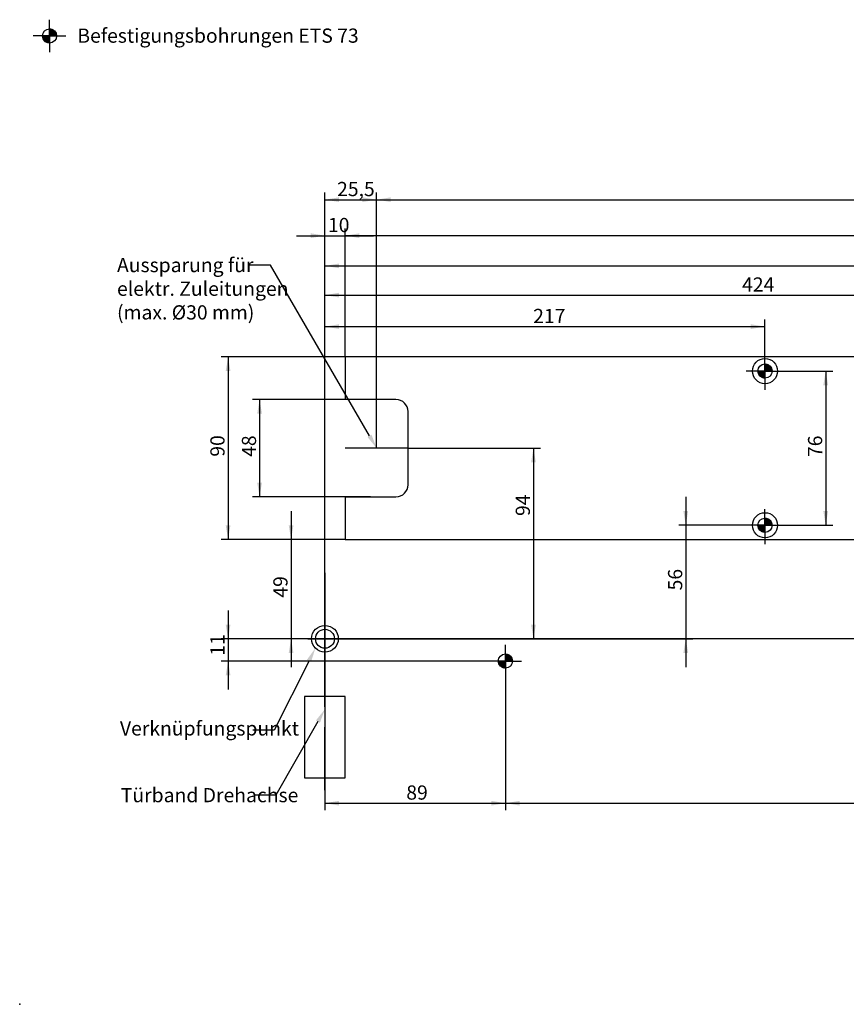
# Model space of a CAD drawing. Units: millimetres. Extents: x 0 to 1189, y 0 to 813.
# Drawn here: x 0 to 408, y 0 to 485 of the extents above; entities that cross this region are included whole.
import ezdxf
from ezdxf import colors
from ezdxf.entities.mleader import LeaderData, LeaderLine
from ezdxf.enums import TextEntityAlignment as Align
from ezdxf.lldxf.tags import DXFTag
from ezdxf.math import Vec2, Vec3

# ---------------------------------------------------------------- set-up
doc = ezdxf.new("R2010")
doc.units = ezdxf.units.MM
for name, color, linetype in [('DIM49', 7, 'Continuous'), ('LE_ALL', 7, 'Continuous'), ('LE_HIDDEN1', 7, 'Continuous'), ('Standard', 7, 'Continuous')]:
    doc.layers.add(name, color=color, linetype=linetype)
doc.styles.add('SEACAD_Solid_Edge_ISO', font='seiso.ttf')
tags = doc.linetypes.add('CENTER2', pattern=[28.575, 19.05, -3.175, 3.175, -3.175]).pattern_tags.tags
tags[10:11] = [DXFTag(74, 4), DXFTag(75, 0), DXFTag(340, '0'), DXFTag(46, 0.0), DXFTag(50, 0.0), DXFTag(44, 0.0), DXFTag(45, 0.0)]
tags[8:9] = [DXFTag(74, 4), DXFTag(75, 0), DXFTag(340, '0'), DXFTag(46, 0.0), DXFTag(50, 0.0), DXFTag(44, 0.0), DXFTag(45, 0.0)]
tags[6:7] = [DXFTag(74, 4), DXFTag(75, 0), DXFTag(340, '0'), DXFTag(46, 0.0), DXFTag(50, 0.0), DXFTag(44, 0.0), DXFTag(45, 0.0)]
tags[4:5] = [DXFTag(74, 4), DXFTag(75, 0), DXFTag(340, '0'), DXFTag(46, 0.0), DXFTag(50, 0.0), DXFTag(44, 0.0), DXFTag(45, 0.0)]
tags = doc.linetypes.add('HIDDEN2', pattern=[4.7625, 3.175, -1.5875]).pattern_tags.tags
tags[6:7] = [DXFTag(74, 4), DXFTag(75, 0), DXFTag(340, '0'), DXFTag(46, 0.0), DXFTag(50, 0.0), DXFTag(44, 0.0), DXFTag(45, 0.0)]
tags[4:5] = [DXFTag(74, 4), DXFTag(75, 0), DXFTag(340, '0'), DXFTag(46, 0.0), DXFTag(50, 0.0), DXFTag(44, 0.0), DXFTag(45, 0.0)]
doc.dimstyles.new('ISO_(mm)', dxfattribs={"dimtxt": 7, "dimasz": 7, "dimexe": 3.5, "dimexo": 0, "dimgap": 1.75, "dimtad": 1, "dimtxsty": 'SEACAD_Solid_Edge_ISO', "dimblk1": '_SE_FILLED', "dimblk2": '_SE_FILLED', "dimsah": 1, "dimcen": 3.5, "dimadec": 0, "dimazin": 0, "dimtfac": 0.5, "dimtmove": 0, "dimatfit": 3, "dimfxl": 1, "dimarcsym": 0})

# ---------------------------------------------------------------- blocks, each defined once
blk = doc.blocks.new('DMBLK898')
at = {"layer": 'Standard', "linetype": 'Continuous'}
for points in [[(143.54, 380.14), (143.54, 377.81), (150.54, 378.97)], [(167.53, 380.14), (160.53, 378.97), (167.53, 377.81)]]:
    blk.add_hatch(color=7, dxfattribs=at).paths.add_polyline_path(points)
at = {"layer": 'Standard', "color": 7, "linetype": 'Continuous'}
for p, q in [((136.54, 378.97), (174.53, 378.97)), ((150.54, 180.22), (150.54, 382.47)), ((160.53, 319.2), (160.53, 382.47))]:
    blk.add_line(p, q, dxfattribs=at)
at = {"layer": 'Standard', "color": 7, "linetype": 'Continuous', "style": 'SEACAD_Solid_Edge_ISO'}
blk.add_text('10', height=7, dxfattribs=at).set_placement((152.03, 387.72), align=Align.TOP_LEFT)
blk = doc.blocks.new('_SE_FILLED')
at = {"color": 0}
blk.add_line((0, 0), (-1, 0), dxfattribs=at)
blk.add_solid([(0, 0), (-1, -0.1665), (-1, 0.1665), (0, 0)], dxfattribs=at)
blk = doc.blocks.new('DMBLK899')
at = {"layer": 'Standard', "linetype": 'Continuous'}
for points in [[(101.61, 187.22), (102.78, 180.22), (103.94, 187.22)], [(101.61, 162.22), (103.94, 162.22), (102.78, 169.22)]]:
    blk.add_hatch(color=7, dxfattribs=at).paths.add_polyline_path(points)
at = {"layer": 'Standard', "color": 7, "linetype": 'Continuous'}
for p, q in [((102.78, 194.22), (102.78, 155.22)), ((150.54, 180.22), (99.28, 180.22)), ((239.53, 169.22), (99.28, 169.22))]:
    blk.add_line(p, q, dxfattribs=at)
at = {"layer": 'Standard', "color": 7, "linetype": 'Continuous', "style": 'SEACAD_Solid_Edge_ISO'}
blk.add_text('11', height=7, rotation=90, dxfattribs=at).set_placement((94.03, 171.86), align=Align.TOP_LEFT)
blk = doc.blocks.new('DMBLK900')
at = {"layer": 'Standard', "linetype": 'Continuous'}
for points in [[(157.53, 97.99), (157.53, 100.32), (150.53, 99.16)], [(232.53, 97.99), (239.53, 99.16), (232.53, 100.32)]]:
    blk.add_hatch(color=7, dxfattribs=at).paths.add_polyline_path(points)
at = {"layer": 'Standard', "color": 7, "linetype": 'Continuous'}
for p, q in [((239.53, 169.22), (239.53, 95.66)), ((150.53, 123.7), (150.53, 95.66)), ((150.53, 99.16), (239.53, 99.16))]:
    blk.add_line(p, q, dxfattribs=at)
at = {"layer": 'Standard', "color": 7, "linetype": 'Continuous', "style": 'SEACAD_Solid_Edge_ISO'}
blk.add_text('89', height=7, dxfattribs=at).set_placement((190.65, 107.91), align=Align.TOP_LEFT)
blk = doc.blocks.new('DMBLK901')
at = {"layer": 'Standard', "linetype": 'Continuous'}
for points in [[(157.54, 335.3), (150.54, 334.13), (157.54, 332.96)], [(360.54, 335.3), (360.54, 332.96), (367.54, 334.13)]]:
    blk.add_hatch(color=7, dxfattribs=at).paths.add_polyline_path(points)
at = {"layer": 'Standard', "color": 7, "linetype": 'Continuous'}
for p, q in [((150.54, 180.22), (150.54, 337.63)), ((367.54, 312.2), (367.54, 337.63)), ((150.54, 334.13), (367.54, 334.13))]:
    blk.add_line(p, q, dxfattribs=at)
at = {"layer": 'Standard', "color": 7, "linetype": 'Continuous', "style": 'SEACAD_Solid_Edge_ISO'}
blk.add_text('217', height=7, dxfattribs=at).set_placement((253.23, 342.88), align=Align.TOP_LEFT)
blk = doc.blocks.new('DMBLK902')
at = {"layer": 'Standard', "linetype": 'Continuous'}
for points in [[(157.54, 397.88), (150.54, 396.71), (157.54, 395.55)], [(169.03, 397.88), (169.03, 395.55), (176.03, 396.71)]]:
    blk.add_hatch(color=7, dxfattribs=at).paths.add_polyline_path(points)
at = {"layer": 'Standard', "color": 7, "linetype": 'Continuous'}
for p, q in [((150.54, 180.22), (150.54, 400.21)), ((176.03, 274.2), (176.03, 400.21)), ((150.54, 396.71), (176.03, 396.71))]:
    blk.add_line(p, q, dxfattribs=at)
at = {"layer": 'Standard', "color": 7, "linetype": 'Continuous', "style": 'SEACAD_Solid_Edge_ISO'}
blk.add_text('25,5', height=7, dxfattribs=at).set_placement((156.52, 405.46), align=Align.TOP_LEFT)
blk = doc.blocks.new('DMBLK903')
at = {"layer": 'Standard', "linetype": 'Continuous'}
for points in [[(254.53, 267.2), (253.37, 274.2), (252.2, 267.2)], [(254.53, 187.22), (252.2, 187.22), (253.37, 180.22)]]:
    blk.add_hatch(color=7, dxfattribs=at).paths.add_polyline_path(points)
at = {"layer": 'Standard', "color": 7, "linetype": 'Continuous'}
for p, q in [((191.53, 274.2), (256.87, 274.2)), ((253.37, 274.2), (253.37, 180.22)), ((150.54, 180.22), (256.87, 180.22))]:
    blk.add_line(p, q, dxfattribs=at)
at = {"layer": 'Standard', "color": 7, "linetype": 'Continuous', "style": 'SEACAD_Solid_Edge_ISO'}
blk.add_text('94', height=7, rotation=90, dxfattribs=at).set_placement((244.62, 240.75), align=Align.TOP_LEFT)
blk = doc.blocks.new('DMBLK904')
at = {"layer": 'Standard', "linetype": 'Continuous'}
for points in [[(246.53, 97.99), (246.53, 100.32), (239.53, 99.16)], [(865.53, 97.99), (872.53, 99.16), (865.53, 100.32)]]:
    blk.add_hatch(color=7, dxfattribs=at).paths.add_polyline_path(points)
at = {"layer": 'Standard', "color": 7, "linetype": 'Continuous'}
for p, q in [((239.53, 169.22), (239.53, 95.66)), ((872.53, 169.22), (872.53, 95.66)), ((239.53, 99.16), (872.53, 99.16))]:
    blk.add_line(p, q, dxfattribs=at)
at = {"layer": 'Standard', "color": 7, "linetype": 'Continuous', "style": 'SEACAD_Solid_Edge_ISO'}
blk.add_text('633', height=7, dxfattribs=at).set_placement((550.22, 107.91), align=Align.TOP_LEFT)
blk = doc.blocks.new('DMBLK905')
at = {"layer": 'Standard', "linetype": 'Continuous'}
for points in [[(157.54, 350.82), (150.54, 349.65), (157.54, 348.49)], [(567.55, 350.82), (567.55, 348.49), (574.55, 349.65)]]:
    blk.add_hatch(color=7, dxfattribs=at).paths.add_polyline_path(points)
at = {"layer": 'Standard', "color": 7, "linetype": 'Continuous'}
for p, q in [((150.54, 180.22), (150.54, 353.15)), ((150.54, 349.65), (574.55, 349.65)), ((574.55, 312.2), (574.55, 353.15))]:
    blk.add_line(p, q, dxfattribs=at)
at = {"layer": 'Standard', "color": 7, "linetype": 'Continuous', "style": 'SEACAD_Solid_Edge_ISO'}
blk.add_text('424', height=7, dxfattribs=at).set_placement((356.26, 358.4), align=Align.TOP_LEFT)
blk = doc.blocks.new('DMBLK906')
at = {"layer": 'Standard', "linetype": 'Continuous'}
for points in [[(157.54, 365.24), (150.54, 364.07), (157.54, 362.9)], [(793.54, 365.24), (793.54, 362.9), (800.54, 364.07)]]:
    blk.add_hatch(color=7, dxfattribs=at).paths.add_polyline_path(points)
at = {"layer": 'Standard', "color": 7, "linetype": 'Continuous'}
for p, q in [((150.54, 180.22), (150.54, 367.57)), ((800.54, 312.2), (800.54, 367.57)), ((150.54, 364.07), (800.54, 364.07))]:
    blk.add_line(p, q, dxfattribs=at)
at = {"layer": 'Standard', "color": 7, "linetype": 'Continuous', "style": 'SEACAD_Solid_Edge_ISO'}
blk.add_text('650', height=7, dxfattribs=at).set_placement((469.34, 372.82), align=Align.TOP_LEFT)
blk = doc.blocks.new('DMBLK907')
at = {"layer": 'Standard', "linetype": 'Continuous'}
for points in [[(167.53, 380.14), (160.53, 378.97), (167.53, 377.81)], [(823.53, 380.14), (823.53, 377.81), (830.53, 378.97)]]:
    blk.add_hatch(color=7, dxfattribs=at).paths.add_polyline_path(points)
at = {"layer": 'Standard', "color": 7, "linetype": 'Continuous'}
for p, q in [((160.53, 319.2), (160.53, 382.47)), ((830.53, 378.97), (160.53, 378.97)), ((830.53, 319.2), (830.53, 382.47))]:
    blk.add_line(p, q, dxfattribs=at)
at = {"layer": 'Standard', "color": 7, "linetype": 'Continuous', "style": 'SEACAD_Solid_Edge_ISO'}
blk.add_text('670', height=7, dxfattribs=at).set_placement((489.09, 387.72), align=Align.TOP_LEFT)
blk = doc.blocks.new('DMBLK908')
at = {"layer": 'Standard', "linetype": 'Continuous'}
for points in [[(183.03, 397.88), (176.03, 396.71), (183.03, 395.55)], [(808.03, 397.88), (808.03, 395.55), (815.03, 396.71)]]:
    blk.add_hatch(color=7, dxfattribs=at).paths.add_polyline_path(points)
at = {"layer": 'Standard', "color": 7, "linetype": 'Continuous'}
for p, q in [((176.03, 274.2), (176.03, 400.21)), ((815.03, 274.2), (815.03, 400.21)), ((176.03, 396.71), (815.03, 396.71))]:
    blk.add_line(p, q, dxfattribs=at)
at = {"layer": 'Standard', "color": 7, "linetype": 'Continuous', "style": 'SEACAD_Solid_Edge_ISO'}
blk.add_text('639', height=7, dxfattribs=at).set_placement((489.4, 405.46), align=Align.TOP_LEFT)
blk = doc.blocks.new('DMBLK909')
at = {"layer": 'Standard', "linetype": 'Continuous'}
for points in [[(327.31, 243.2), (328.48, 236.2), (329.65, 243.2)], [(327.31, 173.22), (329.65, 173.22), (328.48, 180.22)]]:
    blk.add_hatch(color=7, dxfattribs=at).paths.add_polyline_path(points)
at = {"layer": 'Standard', "color": 7, "linetype": 'Continuous'}
for p, q in [((328.48, 250.2), (328.48, 166.22)), ((367.54, 236.2), (324.98, 236.2)), ((150.54, 180.22), (331.98, 180.22))]:
    blk.add_line(p, q, dxfattribs=at)
at = {"layer": 'Standard', "color": 7, "linetype": 'Continuous', "style": 'SEACAD_Solid_Edge_ISO'}
blk.add_text('56', height=7, rotation=90, dxfattribs=at).set_placement((319.73, 204.07), align=Align.TOP_LEFT)
blk = doc.blocks.new('DMBLK910')
at = {"layer": 'Standard', "linetype": 'Continuous'}
for points in [[(398.66, 305.2), (397.5, 312.2), (396.33, 305.2)], [(398.66, 243.2), (396.33, 243.2), (397.5, 236.2)]]:
    blk.add_hatch(color=7, dxfattribs=at).paths.add_polyline_path(points)
at = {"layer": 'Standard', "color": 7, "linetype": 'Continuous'}
for p, q in [((376.84, 312.2), (401, 312.2)), ((397.5, 312.2), (397.5, 236.2)), ((367.54, 236.2), (401, 236.2))]:
    blk.add_line(p, q, dxfattribs=at)
at = {"layer": 'Standard', "color": 7, "linetype": 'Continuous', "style": 'SEACAD_Solid_Edge_ISO'}
blk.add_text('76', height=7, rotation=90, dxfattribs=at).set_placement((388.75, 269.83), align=Align.TOP_LEFT)
blk = doc.blocks.new('DMBLK911')
at = {"layer": 'Standard', "linetype": 'Continuous'}
for points in [[(101.61, 312.2), (103.94, 312.2), (102.78, 319.2)], [(101.61, 236.2), (102.78, 229.2), (103.94, 236.2)]]:
    blk.add_hatch(color=7, dxfattribs=at).paths.add_polyline_path(points)
at = {"layer": 'Standard', "color": 7, "linetype": 'Continuous'}
for p, q in [((160.53, 319.2), (99.28, 319.2)), ((102.78, 319.2), (102.78, 229.2)), ((160.53, 229.2), (99.28, 229.2))]:
    blk.add_line(p, q, dxfattribs=at)
at = {"layer": 'Standard', "color": 7, "linetype": 'Continuous', "style": 'SEACAD_Solid_Edge_ISO'}
blk.add_text('90', height=7, rotation=90, dxfattribs=at).set_placement((94.03, 269.99), align=Align.TOP_LEFT)
blk = doc.blocks.new('DMBLK912')
at = {"layer": 'Standard', "linetype": 'Continuous'}
for points in [[(117.14, 291.2), (119.48, 291.2), (118.31, 298.2)], [(117.14, 257.2), (118.31, 250.2), (119.48, 257.2)]]:
    blk.add_hatch(color=7, dxfattribs=at).paths.add_polyline_path(points)
at = {"layer": 'Standard', "color": 7, "linetype": 'Continuous'}
for p, q in [((160.53, 298.2), (114.81, 298.2)), ((118.31, 298.2), (118.31, 250.2)), ((173.03, 250.2), (114.81, 250.2))]:
    blk.add_line(p, q, dxfattribs=at)
at = {"layer": 'Standard', "color": 7, "linetype": 'Continuous', "style": 'SEACAD_Solid_Edge_ISO'}
blk.add_text('48', height=7, rotation=90, dxfattribs=at).set_placement((109.56, 269.91), align=Align.TOP_LEFT)
blk = doc.blocks.new('DMBLK913')
at = {"layer": 'Standard', "linetype": 'Continuous'}
for points in [[(132.68, 236.2), (133.84, 229.2), (135.01, 236.2)], [(132.68, 173.22), (135.01, 173.22), (133.84, 180.22)]]:
    blk.add_hatch(color=7, dxfattribs=at).paths.add_polyline_path(points)
at = {"layer": 'Standard', "color": 7, "linetype": 'Continuous'}
for p, q in [((133.84, 243.2), (133.84, 166.22)), ((160.53, 229.2), (130.34, 229.2)), ((150.54, 180.22), (130.34, 180.22))]:
    blk.add_line(p, q, dxfattribs=at)
at = {"layer": 'Standard', "color": 7, "linetype": 'Continuous', "style": 'SEACAD_Solid_Edge_ISO'}
blk.add_text('49', height=7, rotation=90, dxfattribs=at).set_placement((125.09, 200.5), align=Align.TOP_LEFT)

msp = doc.modelspace()

# ---------------------------------------------------------------- hatches: boundary and pattern name
at = {"layer": 'Standard', "linetype": 'Continuous'}
h = msp.add_hatch(color=7, dxfattribs=at)
edge = h.paths.add_edge_path()
edge.add_arc((367.542, 312.202), 3.5, 0, 90)
edge.add_line((367.542, 315.702), (367.542, 312.202))
edge.add_line((367.542, 312.202), (371.042, 312.202))
h = msp.add_hatch(color=7, dxfattribs=at)
edge = h.paths.add_edge_path()
edge.add_line((367.542, 308.702), (367.542, 312.202))
edge.add_line((367.542, 312.202), (364.042, 312.202))
edge.add_arc((367.542, 312.202), 3.5, 180, 270)
h = msp.add_hatch(color=7, dxfattribs=at)
edge = h.paths.add_edge_path()
edge.add_line((367.542, 236.199), (371.042, 236.199))
edge.add_arc((367.542, 236.199), 3.5, 0, 90)
edge.add_line((367.542, 239.699), (367.542, 236.199))
h = msp.add_hatch(color=7, dxfattribs=at)
edge = h.paths.add_edge_path()
edge.add_arc((367.542, 236.199), 3.5, 180, 270)
edge.add_line((367.542, 232.699), (367.542, 236.199))
edge.add_line((367.542, 236.199), (364.042, 236.199))

# ---------------------------------------------------------------- linework, layer by layer
at = {"color": 7, "linetype": 'Continuous'}
for p, q in [((14.727, 477.457), (14.727, 485.457)), ((14.727, 480.851), (14.831, 480.955)), ((14.727, 480.568), (15.096, 480.938)), ((14.727, 480.285), (15.344, 480.902)), ((18.127, 477.457), (14.727, 480.857)), ((14.727, 480.003), (15.577, 480.852)), ((14.727, 479.72), (15.797, 480.79)), ((14.727, 479.437), (16.005, 480.715)), ((17.927, 477.457), (14.727, 480.657)), ((14.727, 479.154), (16.203, 480.63)), ((18.226, 477.559), (14.829, 480.956)), ((18.213, 477.771), (15.041, 480.943)), ((18.185, 477.999), (15.269, 480.915)), ((18.137, 478.247), (15.517, 480.867)), ((18.061, 478.523), (15.793, 480.791)), ((17.941, 478.843), (16.113, 480.671)), ((14.727, 477.457), (6.727, 477.457)), ((11.333, 477.457), (11.229, 477.353)), ((14.626, 473.959), (11.229, 477.356)), ((14.413, 473.971), (11.241, 477.143)), ((11.616, 477.457), (11.247, 477.088)), ((14.185, 473.999), (11.269, 476.915)), ((11.899, 477.457), (11.282, 476.84)), ((13.937, 474.047), (11.317, 476.667)), ((14.727, 474.057), (11.327, 477.457)), ((12.181, 477.457), (11.332, 476.607)), ((13.661, 474.123), (11.393, 476.391)), ((12.464, 477.457), (11.395, 476.387)), ((12.747, 477.457), (11.469, 476.179)), ((13.341, 474.243), (11.513, 476.071)), ((14.727, 474.257), (11.527, 477.457)), ((13.03, 477.457), (11.554, 475.981)), ((13.313, 477.457), (11.648, 475.792)), ((14.727, 474.457), (11.727, 477.457)), ((13.596, 477.457), (11.752, 475.613)), ((13.879, 477.457), (11.865, 475.443)), ((14.727, 474.657), (11.927, 477.457)), ((14.161, 477.457), (11.986, 475.281)), ((14.444, 477.457), (12.115, 475.128)), ((14.727, 474.857), (12.127, 477.457)), ((14.727, 477.457), (12.252, 474.982)), ((14.727, 475.057), (12.327, 477.457)), ((14.727, 477.174), (12.398, 474.845)), ((14.727, 475.257), (12.527, 477.457)), ((14.727, 476.891), (12.551, 474.716)), ((14.727, 476.609), (12.713, 474.595)), ((14.727, 475.457), (12.727, 477.457)), ((14.727, 476.326), (12.883, 474.482)), ((14.727, 475.657), (12.927, 477.457)), ((14.727, 476.043), (13.062, 474.378)), ((14.727, 475.857), (13.127, 477.457)), ((14.727, 475.76), (13.251, 474.284)), ((14.727, 476.057), (13.327, 477.457)), ((14.727, 476.257), (13.527, 477.457)), ((14.727, 476.457), (13.727, 477.457)), ((14.727, 476.657), (13.927, 477.457)), ((14.727, 476.857), (14.127, 477.457)), ((14.727, 477.057), (14.327, 477.457)), ((14.727, 477.257), (14.527, 477.457)), ((14.727, 478.871), (16.392, 480.536)), ((17.727, 477.457), (14.727, 480.457)), ((14.727, 478.588), (16.571, 480.432)), ((14.727, 478.306), (16.741, 480.32)), ((17.527, 477.457), (14.727, 480.257)), ((14.727, 478.023), (16.903, 480.199)), ((14.727, 477.74), (17.056, 480.069)), ((17.327, 477.457), (14.727, 480.057)), ((14.727, 477.457), (17.202, 479.932)), ((17.127, 477.457), (14.727, 479.857)), ((16.927, 477.457), (14.727, 479.657)), ((16.727, 477.457), (14.727, 479.457)), ((16.527, 477.457), (14.727, 479.257)), ((16.327, 477.457), (14.727, 479.057)), ((16.127, 477.457), (14.727, 478.857)), ((15.927, 477.457), (14.727, 478.657)), ((15.727, 477.457), (14.727, 478.457)), ((15.527, 477.457), (14.727, 478.257)), ((15.327, 477.457), (14.727, 478.057)), ((15.127, 477.457), (14.727, 477.857)), ((14.927, 477.457), (14.727, 477.657)), ((14.727, 477.457), (22.727, 477.457)), ((14.727, 477.457), (14.727, 469.457)), ((15.01, 477.457), (17.339, 479.786)), ((15.293, 477.457), (17.469, 479.633)), ((15.576, 477.457), (17.59, 479.471)), ((15.858, 477.457), (17.702, 479.301)), ((16.141, 477.457), (17.806, 479.122)), ((16.424, 477.457), (17.9, 478.933)), ((17.731, 479.253), (16.523, 480.461)), ((16.707, 477.457), (17.985, 478.735)), ((16.99, 477.457), (18.06, 478.527)), ((17.273, 477.457), (18.122, 478.307)), ((17.555, 477.457), (18.172, 478.074)), ((17.838, 477.457), (18.208, 477.826)), ((18.121, 477.457), (18.225, 477.561)), ((12.931, 474.453), (11.723, 475.661)), ((14.727, 475.477), (13.449, 474.199)), ((14.727, 475.194), (13.657, 474.125)), ((14.727, 474.911), (13.877, 474.062)), ((14.727, 474.629), (14.11, 474.012)), ((14.727, 474.346), (14.358, 473.977)), ((14.727, 474.063), (14.623, 473.959)), ((14.727, 474.063), (14.724, 474.06)), ((14.727, 474.057), (14.724, 474.06)), ((367.542, 312.202), (367.542, 320.202)), ((367.542, 315.596), (367.646, 315.701)), ((367.542, 315.313), (367.911, 315.683)), ((367.542, 315.031), (368.158, 315.647)), ((370.942, 312.202), (367.542, 315.602)), ((367.542, 314.748), (368.391, 315.597)), ((371.04, 312.304), (367.643, 315.701)), ((371.028, 312.516), (367.856, 315.688)), ((370.999, 312.744), (368.084, 315.66)), ((370.951, 312.993), (368.332, 315.612)), ((367.542, 312.202), (359.542, 312.202)), ((364.148, 312.202), (364.043, 312.098)), ((367.44, 308.704), (364.043, 312.101)), ((367.228, 308.716), (364.056, 311.888)), ((364.43, 312.202), (364.061, 311.833)), ((366.999, 308.744), (364.084, 311.66)), ((364.713, 312.202), (364.096, 311.585)), ((366.751, 308.793), (364.132, 311.412)), ((367.542, 308.802), (364.142, 312.202)), ((364.996, 312.202), (364.146, 311.352)), ((366.475, 308.869), (364.208, 311.136)), ((365.279, 312.202), (364.209, 311.132)), ((365.562, 312.202), (364.283, 310.924)), ((366.155, 308.988), (364.328, 310.816)), ((367.542, 309.002), (364.342, 312.202)), ((365.845, 312.202), (364.368, 310.726)), ((366.127, 312.202), (364.463, 310.538)), ((367.542, 309.202), (364.542, 312.202)), ((366.41, 312.202), (364.567, 310.358)), ((366.693, 312.202), (364.679, 310.188)), ((367.542, 309.402), (364.742, 312.202)), ((366.976, 312.202), (364.8, 310.026)), ((367.259, 312.202), (364.929, 309.873)), ((367.542, 309.602), (364.942, 312.202)), ((367.542, 312.202), (365.067, 309.727)), ((367.542, 309.802), (365.142, 312.202)), ((367.542, 311.919), (365.212, 309.59)), ((367.542, 310.002), (365.342, 312.202)), ((367.542, 311.636), (365.366, 309.461)), ((367.542, 311.354), (365.528, 309.34)), ((367.542, 310.202), (365.542, 312.202)), ((367.542, 311.071), (365.698, 309.227)), ((367.542, 310.402), (365.742, 312.202)), ((367.542, 310.788), (365.877, 309.123)), ((367.542, 310.602), (365.942, 312.202)), ((367.542, 310.802), (366.142, 312.202)), ((367.542, 311.002), (366.342, 312.202)), ((367.542, 311.202), (366.542, 312.202)), ((367.542, 311.402), (366.742, 312.202)), ((367.542, 311.602), (366.942, 312.202)), ((367.542, 311.802), (367.142, 312.202)), ((367.542, 312.002), (367.342, 312.202)), ((367.542, 314.465), (368.611, 315.535)), ((367.542, 314.182), (368.82, 315.46)), ((370.742, 312.202), (367.542, 315.402)), ((367.542, 313.899), (369.018, 315.376)), ((367.542, 313.616), (369.206, 315.281)), ((370.542, 312.202), (367.542, 315.202)), ((367.542, 313.334), (369.385, 315.177)), ((367.542, 313.051), (369.556, 315.065)), ((370.342, 312.202), (367.542, 315.002)), ((367.542, 312.768), (369.717, 314.944)), ((367.542, 312.485), (369.871, 314.814)), ((370.142, 312.202), (367.542, 314.802)), ((367.542, 312.202), (370.017, 314.677)), ((369.942, 312.202), (367.542, 314.602)), ((369.742, 312.202), (367.542, 314.402)), ((369.542, 312.202), (367.542, 314.202)), ((369.342, 312.202), (367.542, 314.002)), ((369.142, 312.202), (367.542, 313.802)), ((368.942, 312.202), (367.542, 313.602)), ((368.742, 312.202), (367.542, 313.402)), ((368.542, 312.202), (367.542, 313.202)), ((368.342, 312.202), (367.542, 313.002)), ((368.142, 312.202), (367.542, 312.802)), ((367.942, 312.202), (367.542, 312.602)), ((367.742, 312.202), (367.542, 312.402)), ((367.542, 312.202), (375.542, 312.202)), ((367.542, 312.202), (367.542, 304.202)), ((367.825, 312.202), (370.154, 314.532)), ((368.107, 312.202), (370.283, 314.378)), ((368.39, 312.202), (370.404, 314.216)), ((370.875, 313.269), (368.608, 315.536)), ((368.673, 312.202), (370.517, 314.046)), ((370.755, 313.588), (368.928, 315.416)), ((368.956, 312.202), (370.62, 313.867)), ((369.239, 312.202), (370.715, 313.679)), ((370.546, 313.998), (369.338, 315.206)), ((369.522, 312.202), (370.8, 313.48)), ((369.804, 312.202), (370.874, 313.272)), ((370.087, 312.202), (370.937, 313.052)), ((370.37, 312.202), (370.987, 312.819)), ((370.653, 312.202), (371.022, 312.571)), ((370.936, 312.202), (371.04, 312.307)), ((365.746, 309.198), (364.538, 310.406)), ((367.542, 310.505), (366.065, 309.029)), ((367.542, 310.222), (366.263, 308.944)), ((367.542, 309.939), (366.472, 308.87)), ((367.542, 309.657), (366.692, 308.807)), ((367.542, 309.374), (366.925, 308.757)), ((367.542, 309.091), (367.172, 308.722)), ((367.542, 308.808), (367.437, 308.704)), ((367.542, 308.808), (367.539, 308.805)), ((367.542, 308.802), (367.539, 308.805)), ((367.542, 236.199), (367.542, 244.199)), ((367.542, 239.593), (367.646, 239.697)), ((367.542, 239.31), (367.911, 239.679)), ((367.542, 239.027), (368.158, 239.644)), ((370.942, 236.199), (367.542, 239.599)), ((367.542, 238.744), (368.391, 239.594)), ((367.542, 238.461), (368.611, 239.531)), ((367.542, 238.179), (368.82, 239.457)), ((370.742, 236.199), (367.542, 239.399)), ((367.542, 237.896), (369.018, 239.372)), ((367.542, 237.613), (369.206, 239.277)), ((370.542, 236.199), (367.542, 239.199)), ((367.542, 237.33), (369.385, 239.174)), ((367.542, 237.047), (369.556, 239.061)), ((370.342, 236.199), (367.542, 238.999)), ((367.542, 236.764), (369.717, 238.94)), ((367.542, 236.481), (369.871, 238.811)), ((370.142, 236.199), (367.542, 238.799)), ((367.542, 236.199), (370.017, 238.673)), ((369.942, 236.199), (367.542, 238.599)), ((369.742, 236.199), (367.542, 238.399)), ((369.542, 236.199), (367.542, 238.199)), ((369.342, 236.199), (367.542, 237.999)), ((371.04, 236.3), (367.643, 239.697)), ((367.825, 236.199), (370.154, 238.528)), ((371.028, 236.513), (367.856, 239.684)), ((370.999, 236.741), (368.084, 239.656)), ((368.107, 236.199), (370.283, 238.374)), ((370.951, 236.989), (368.332, 239.608)), ((368.39, 236.199), (370.404, 238.213)), ((370.875, 237.265), (368.608, 239.532)), ((368.673, 236.199), (370.517, 238.042)), ((370.755, 237.585), (368.928, 239.412)), ((370.546, 237.994), (369.338, 239.203)), ((367.542, 236.199), (359.542, 236.199)), ((364.148, 236.199), (364.043, 236.094)), ((367.44, 232.7), (364.043, 236.097)), ((367.228, 232.713), (364.056, 235.884)), ((364.43, 236.199), (364.061, 235.829)), ((366.999, 232.741), (364.084, 235.656)), ((364.713, 236.199), (364.096, 235.582)), ((366.751, 232.789), (364.132, 235.408)), ((367.542, 232.799), (364.142, 236.199)), ((364.996, 236.199), (364.146, 235.349)), ((366.475, 232.865), (364.208, 235.132)), ((365.279, 236.199), (364.209, 235.129)), ((365.562, 236.199), (364.283, 234.92)), ((366.155, 232.985), (364.328, 234.812)), ((367.542, 232.999), (364.342, 236.199)), ((365.845, 236.199), (364.368, 234.722)), ((366.127, 236.199), (364.463, 234.534)), ((365.746, 233.194), (364.538, 234.403)), ((367.542, 233.199), (364.542, 236.199)), ((366.41, 236.199), (364.567, 234.355)), ((366.693, 236.199), (364.679, 234.185)), ((367.542, 233.399), (364.742, 236.199)), ((366.976, 236.199), (364.8, 234.023)), ((367.259, 236.199), (364.929, 233.869)), ((367.542, 233.599), (364.942, 236.199)), ((367.542, 236.199), (365.067, 233.724)), ((367.542, 233.799), (365.142, 236.199)), ((367.542, 235.916), (365.212, 233.586)), ((367.542, 233.999), (365.342, 236.199)), ((367.542, 235.633), (365.366, 233.457)), ((367.542, 235.35), (365.528, 233.336)), ((367.542, 234.199), (365.542, 236.199)), ((367.542, 235.067), (365.698, 233.224)), ((367.542, 234.399), (365.742, 236.199)), ((367.542, 234.784), (365.877, 233.12)), ((367.542, 234.599), (365.942, 236.199)), ((367.542, 234.502), (366.065, 233.025)), ((367.542, 234.799), (366.142, 236.199)), ((367.542, 234.219), (366.263, 232.94)), ((367.542, 234.999), (366.342, 236.199)), ((367.542, 233.936), (366.472, 232.866)), ((367.542, 235.199), (366.542, 236.199)), ((367.542, 233.653), (366.692, 232.803)), ((367.542, 235.399), (366.742, 236.199)), ((367.542, 233.37), (366.925, 232.753)), ((367.542, 235.599), (366.942, 236.199)), ((367.542, 235.799), (367.142, 236.199)), ((367.542, 233.087), (367.172, 232.718)), ((367.542, 235.999), (367.342, 236.199)), ((369.142, 236.199), (367.542, 237.799)), ((368.942, 236.199), (367.542, 237.599)), ((368.742, 236.199), (367.542, 237.399)), ((368.542, 236.199), (367.542, 237.199)), ((368.342, 236.199), (367.542, 236.999)), ((368.142, 236.199), (367.542, 236.799)), ((367.942, 236.199), (367.542, 236.599)), ((367.742, 236.199), (367.542, 236.399)), ((367.542, 236.199), (375.542, 236.199)), ((367.542, 236.199), (367.542, 228.199)), ((368.956, 236.199), (370.62, 237.863)), ((369.239, 236.199), (370.715, 237.675)), ((369.522, 236.199), (370.8, 237.477)), ((369.804, 236.199), (370.874, 237.268)), ((370.087, 236.199), (370.937, 237.048)), ((370.37, 236.199), (370.987, 236.815)), ((370.653, 236.199), (371.022, 236.568)), ((370.936, 236.199), (371.04, 236.303)), ((367.542, 232.804), (367.437, 232.7)), ((367.542, 232.804), (367.539, 232.802)), ((367.542, 232.799), (367.539, 232.802)), ((1120.528, 180.204), (150.54, 180.223)), ((239.528, 169.224), (239.528, 177.224)), ((239.528, 172.618), (239.633, 172.723)), ((239.528, 172.335), (239.898, 172.705)), ((239.528, 172.053), (240.145, 172.669)), ((242.928, 169.224), (239.528, 172.624)), ((239.528, 171.77), (240.378, 172.619)), ((239.528, 171.487), (240.598, 172.557)), ((239.528, 171.204), (240.807, 172.482)), ((242.728, 169.224), (239.528, 172.424)), ((239.528, 170.921), (241.005, 172.398)), ((239.528, 170.638), (241.193, 172.303)), ((242.528, 169.224), (239.528, 172.224)), ((239.528, 170.356), (241.372, 172.199)), ((239.528, 170.073), (241.542, 172.087)), ((242.328, 169.224), (239.528, 172.024)), ((239.528, 169.79), (241.704, 171.966)), ((239.528, 169.507), (241.858, 171.836)), ((242.128, 169.224), (239.528, 171.824)), ((239.528, 169.224), (242.003, 171.699)), ((241.928, 169.224), (239.528, 171.624)), ((241.728, 169.224), (239.528, 171.424)), ((241.528, 169.224), (239.528, 171.224)), ((241.328, 169.224), (239.528, 171.024)), ((241.128, 169.224), (239.528, 170.824)), ((240.928, 169.224), (239.528, 170.624)), ((240.728, 169.224), (239.528, 170.424)), ((240.528, 169.224), (239.528, 170.224)), ((240.328, 169.224), (239.528, 170.024)), ((243.027, 169.326), (239.63, 172.723)), ((239.811, 169.224), (242.141, 171.554)), ((243.014, 169.538), (239.843, 172.71)), ((242.986, 169.766), (240.071, 172.682)), ((240.094, 169.224), (242.27, 171.4)), ((242.938, 170.015), (240.319, 172.634)), ((240.377, 169.224), (242.391, 171.238)), ((242.862, 170.291), (240.595, 172.558)), ((240.66, 169.224), (242.503, 171.068)), ((242.742, 170.61), (240.915, 172.438)), ((240.943, 169.224), (242.607, 170.889)), ((241.225, 169.224), (242.702, 170.701)), ((242.533, 171.02), (241.324, 172.228)), ((241.508, 169.224), (242.787, 170.503)), ((241.791, 169.224), (242.861, 170.294)), ((242.074, 169.224), (242.924, 170.074)), ((239.528, 169.224), (231.528, 169.224)), ((236.134, 169.224), (236.03, 169.12)), ((239.427, 165.726), (236.03, 169.123)), ((239.214, 165.738), (236.043, 168.91)), ((236.417, 169.224), (236.048, 168.855)), ((238.986, 165.766), (236.071, 168.682)), ((236.7, 169.224), (236.083, 168.607)), ((238.738, 165.815), (236.119, 168.434)), ((239.528, 165.824), (236.128, 169.224)), ((236.983, 169.224), (236.133, 168.374)), ((238.462, 165.891), (236.195, 168.158)), ((237.266, 169.224), (236.196, 168.154)), ((237.549, 169.224), (236.27, 167.946)), ((238.142, 166.01), (236.315, 167.838)), ((239.528, 166.024), (236.328, 169.224)), ((237.831, 169.224), (236.355, 167.748)), ((238.114, 169.224), (236.45, 167.56)), ((237.733, 166.22), (236.524, 167.428)), ((239.528, 166.224), (236.528, 169.224)), ((238.397, 169.224), (236.553, 167.381)), ((238.68, 169.224), (236.666, 167.21)), ((239.528, 166.424), (236.728, 169.224)), ((238.963, 169.224), (236.787, 167.048)), ((239.246, 169.224), (236.916, 166.895)), ((239.528, 166.624), (236.928, 169.224)), ((239.528, 169.224), (237.054, 166.749)), ((239.528, 166.824), (237.128, 169.224)), ((239.528, 168.941), (237.199, 166.612)), ((239.528, 167.024), (237.328, 169.224)), ((239.528, 168.659), (237.353, 166.483)), ((239.528, 168.376), (237.514, 166.362)), ((239.528, 167.224), (237.528, 169.224)), ((239.528, 168.093), (237.685, 166.249)), ((239.528, 167.424), (237.728, 169.224)), ((239.528, 167.81), (237.864, 166.145)), ((239.528, 167.624), (237.928, 169.224)), ((239.528, 167.527), (238.052, 166.051)), ((239.528, 167.824), (238.128, 169.224)), ((239.528, 167.244), (238.25, 165.966)), ((239.528, 168.024), (238.328, 169.224)), ((239.528, 166.961), (238.459, 165.892)), ((239.528, 168.224), (238.528, 169.224)), ((239.528, 166.679), (238.679, 165.829)), ((239.528, 168.424), (238.728, 169.224)), ((239.528, 166.396), (238.912, 165.779)), ((239.528, 168.624), (238.928, 169.224)), ((239.528, 168.824), (239.128, 169.224)), ((239.528, 166.113), (239.159, 165.744)), ((239.528, 169.024), (239.328, 169.224)), ((239.528, 165.83), (239.424, 165.726)), ((239.528, 165.83), (239.525, 165.827)), ((239.528, 165.824), (239.525, 165.827)), ((240.128, 169.224), (239.528, 169.824)), ((239.928, 169.224), (239.528, 169.624)), ((239.728, 169.224), (239.528, 169.424)), ((239.528, 169.224), (247.528, 169.224)), ((239.528, 169.224), (239.528, 161.224)), ((242.357, 169.224), (242.974, 169.841)), ((242.64, 169.224), (243.009, 169.593)), ((242.923, 169.224), (243.027, 169.329))]:
    msp.add_line(p, q, dxfattribs=at)
at = {"color": 7, "linetype": 'CENTER2'}
for p, q in [((830.528, 319.204), (160.528, 319.204)), ((160.528, 319.204), (160.528, 298.204)), ((185.528, 298.204), (160.528, 298.204)), ((191.528, 256.204), (191.528, 292.204)), ((160.528, 250.204), (185.528, 250.204)), ((160.528, 229.204), (830.528, 229.204))]:
    msp.add_line(p, q, dxfattribs=at)
at = {"color": 7, "linetype": 'Continuous'}
for centre, radius in [((14.727, 477.457), 3.5), ((367.542, 312.202), 6.2), ((367.542, 312.202), 3.5), ((367.542, 312.202), 3.5), ((367.542, 236.199), 6.2), ((367.542, 236.199), 3.5), ((367.542, 236.199), 3.5), ((239.528, 169.224), 3.5)]:
    msp.add_circle(centre, radius, dxfattribs=at)
at = {"color": 7, "linetype": 'CENTER2'}
for centre, start, end in [((185.528, 292.204), 0, 90), ((185.528, 256.204), 270, 0)]:
    msp.add_arc(centre, 6, start, end, dxfattribs=at)
at = {"color": 7, "linetype": 'Continuous'}
for p in [(367.542, 312.202), (367.542, 236.199), (0.005, 0.008)]:
    msp.add_point(p, dxfattribs=at)
at = {"layer": 'DIM49', "color": 7, "linetype": 'Continuous'}
msp.add_line((150.528, 105.649), (150.528, 136.704), dxfattribs=at)
at = {"layer": 'LE_ALL', "color": 7, "linetype": 'Continuous'}
for p, q in [((367.542, 312.202), (367.542, 321.502)), ((367.542, 312.202), (367.542, 318.602)), ((367.542, 312.202), (367.542, 317.452)), ((367.542, 312.202), (358.242, 312.202)), ((367.542, 312.202), (361.142, 312.202)), ((367.542, 312.202), (362.292, 312.202)), ((367.542, 312.202), (367.542, 306.952)), ((367.542, 312.202), (372.792, 312.202)), ((367.542, 312.202), (367.542, 305.802)), ((367.542, 312.202), (373.942, 312.202)), ((367.542, 312.202), (367.542, 302.902)), ((367.542, 312.202), (376.842, 312.202)), ((367.542, 236.199), (367.542, 242.599)), ((367.542, 236.199), (367.542, 241.449)), ((367.542, 236.199), (361.142, 236.199)), ((367.542, 236.199), (362.292, 236.199)), ((367.542, 236.199), (367.542, 230.949)), ((367.542, 236.199), (372.792, 236.199)), ((367.542, 236.199), (367.542, 229.799)), ((367.542, 236.199), (373.942, 236.199)), ((367.542, 236.199), (367.542, 226.899)), ((367.542, 236.199), (376.842, 236.199))]:
    msp.add_line(p, q, dxfattribs=at)
at = {"layer": 'LE_HIDDEN1', "color": 7, "linetype": 'HIDDEN2'}
for p, q in [((150.528, 146.704), (150.528, 240.704)), ((150.528, 212.704), (150.528, 123.704)), ((150.528, 151.704), (140.528, 151.704)), ((140.528, 151.704), (140.528, 111.704)), ((160.528, 151.704), (150.528, 151.704)), ((160.528, 111.704), (160.528, 151.704)), ((140.528, 111.704), (160.528, 111.704))]:
    msp.add_line(p, q, dxfattribs=at)
at = {"layer": 'Standard', "color": 7, "linetype": 'CENTER2'}
for p, q in [((191.528, 274.204), (160.528, 274.204)), ((160.528, 250.204), (160.528, 229.204))]:
    msp.add_line(p, q, dxfattribs=at)
at = {"layer": 'Standard', "color": 7, "linetype": 'Continuous'}
for p, q in [((150.54, 218.307), (150.54, 235.138)), ((142.125, 180.223), (158.956, 180.223))]:
    msp.add_line(p, q, dxfattribs=at)
for radius in [6.592, 4.671]:
    msp.add_circle((150.54, 180.223), radius, dxfattribs=at)

# ---------------------------------------------------------------- dimensions: what is measured, and where the dimension line sits
for base, p2, picture, middle in [((176.028, 396.714), (176.028, 274.204), 'DMBLK902', (163.284, 396.714)), ((160.528, 378.974), (160.528, 319.204), 'DMBLK898', (155.534, 378.974)), ((574.546, 349.654), (574.546, 312.202), 'DMBLK905', (362.543, 349.654))]:
    dim = msp.add_linear_dim(base=base, p1=(150.54, 180.223), p2=p2, text='\\A1;<>', dimstyle='ISO_(mm)', override={"dimdec": 1}, dxfattribs=at)
    dim.commit()
    dim.dimension.update_dxf_attribs({"geometry": picture, "text_midpoint": middle, "dimtype": 160})
for base, p1, p2, angle, picture, middle, dimtype in [((176.028, 396.714), (176.028, 274.204), (815.028, 274.204), 0, 'DMBLK908', (495.528, 396.714), 161), ((102.778, 319.204), (160.528, 319.204), (160.528, 229.204), 270, 'DMBLK911', (102.778, 274.204), 161), ((397.497, 312.202), (367.542, 312.202), (367.542, 236.199), 270, 'DMBLK910', (397.497, 274.2), 161), ((118.31, 250.204), (160.528, 298.204), (173.028, 250.204), 90, 'DMBLK912', (118.31, 274.204), 160), ((102.778, 169.224), (150.54, 180.223), (239.528, 169.224), 90, 'DMBLK899', (102.778, 174.723), 160), ((239.528, 99.156), (239.528, 177.224), (872.528, 177.224), 0, 'DMBLK904', (556.028, 99.156), 161)]:
    dim = msp.add_linear_dim(base=base, p1=p1, p2=p2, angle=angle, text='\\A1;<>', dimstyle='ISO_(mm)', dxfattribs=at)
    dim.commit()
    dim.dimension.update_dxf_attribs({"geometry": picture, "text_midpoint": middle, "dimtype": dimtype})
for base, p1, p2, picture, middle in [((160.528, 378.974), (830.528, 319.204), (160.528, 319.204), 'DMBLK907', (495.528, 378.974)), ((800.543, 364.068), (150.54, 180.223), (800.543, 312.202), 'DMBLK906', (475.542, 364.068)), ((367.542, 334.131), (150.54, 180.223), (367.542, 312.202), 'DMBLK901', (259.041, 334.131)), ((239.528, 99.156), (150.528, 212.704), (239.528, 169.224), 'DMBLK900', (195.028, 99.156))]:
    dim = msp.add_linear_dim(base=base, p1=p1, p2=p2, text='\\A1;<>', dimstyle='ISO_(mm)', dxfattribs=at)
    dim.commit()
    dim.dimension.update_dxf_attribs({"geometry": picture, "text_midpoint": middle, "dimtype": 160})
for base, p1, picture, middle in [((253.367, 180.223), (191.528, 274.204), 'DMBLK903', (253.367, 244.969)), ((328.481, 180.223), (367.542, 236.199), 'DMBLK909', (328.481, 208.211)), ((133.843, 180.223), (160.528, 229.204), 'DMBLK913', (133.843, 204.713))]:
    dim = msp.add_linear_dim(base=base, p1=p1, p2=(150.54, 180.223), angle=90, text='\\A1;<>', dimstyle='ISO_(mm)', override={"dimdec": 1}, dxfattribs=at)
    dim.commit()
    dim.dimension.update_dxf_attribs({"geometry": picture, "text_midpoint": middle, "dimtype": 160})

# ---------------------------------------------------------------- leaders
ml = msp.add_multileader_mtext('Standard', dxfattribs=at)
ml.set_content('{\\pxsm0.9;\\fSolid Edge ISO|b0||i0||c0|p34;\\W1.;Befestigungsbohrungen ETS 73\\P}', color=256)
ml.set_leader_properties()
ml.build(insert=Vec2(0, 0))
ml.multileader.update_dxf_attribs({"dogleg_length": 0, "arrow_head_size": 2.813})
ctx = ml.context
ctx.base_point, ctx.char_height, ctx.arrow_head_size, ctx.landing_gap_size = Vec3(26.427, 476.683), 7, 2.813, 2.45
notes = []
notes.append((ctx, [(0, (0, 0, 0), (0, 0), (1, 0), 1, [])]))
ctx.mtext.insert = Vec3(28.427, 481.096)
ml = msp.add_multileader_mtext('Standard', dxfattribs=at)
ml.set_content('{\\pxsm0.9;\\fSolid Edge ISO|b0||i0||c0|p34;\\W1.;Aussparung für \\Pelektr. Zuleitungen\\P(max. Ø30 mm)\\P}', color=256)
ml.set_leader_properties()
ml.build(insert=Vec2(0, 0))
ml.multileader.update_dxf_attribs({"dogleg_length": 10.5, "arrow_head_size": 7})
ctx = ml.context
ctx.base_point, ctx.char_height, ctx.arrow_head_size, ctx.landing_gap_size = Vec3(45.997, 362.947), 7, 7, 2.45
notes.append((ctx, [(0, (1, 1, 0), (123.625, 364.447), (-1, 0), 10.5, [(0, [(176.028, 274.204)], 0, [])])]))
ctx.mtext.insert = Vec3(47.997, 367.982)
ml = msp.add_multileader_mtext('Standard', dxfattribs=at)
ml.set_content('{\\pxsm0.9;\\fSolid Edge ISO|b0||i0||c0|p34;\\W1.;Verknüpfungspunkt\\P}', color=256)
ml.set_leader_properties()
ml.build(insert=Vec2(0, 0))
ml.multileader.update_dxf_attribs({"dogleg_length": 10.5, "arrow_head_size": 7})
ctx = ml.context
ctx.base_point, ctx.char_height, ctx.arrow_head_size, ctx.landing_gap_size = Vec3(47.444, 133.601), 7, 7, 2.45
notes.append((ctx, [(0, (1, 1, 0), (125.422, 135.101), (-1, 0), 10.5, [(0, [(145.83, 175.611)], 0, [])])]))
ctx.mtext.insert = Vec3(49.444, 139.532)
ml = msp.add_multileader_mtext('Standard', dxfattribs=at)
ml.set_content('{\\pxsm0.9;\\fSolid Edge ISO|b0||i0||c0|p34;\\W1.;Türband Drehachse\\P}', color=256)
ml.set_leader_properties()
ml.build(insert=Vec2(0, 0))
ml.multileader.update_dxf_attribs({"dogleg_length": 10.5, "arrow_head_size": 7})
ctx = ml.context
ctx.base_point, ctx.char_height, ctx.arrow_head_size, ctx.landing_gap_size = Vec3(47.864, 101.608), 7, 7, 2.45
notes.append((ctx, [(0, (1, 1, 0), (126.332, 103.108), (-1, 0), 10.5, [(0, [(150.528, 145.458)], 0, [])])]))
ctx.mtext.insert = Vec3(49.864, 106.626)
for ctx, leaders in notes:
    for number, flags, end, landing, length, lines in leaders:
        leader = LeaderData()
        leader.index, (leader.has_last_leader_line, leader.has_dogleg_vector, leader.attachment_direction) = number, flags
        leader.last_leader_point, leader.dogleg_vector, leader.dogleg_length = Vec3(end), Vec3(landing), length
        for number, points, colour, breaks in lines:
            line = LeaderLine()
            line.index, line.vertices, line.color, line.breaks = number, Vec3.list(points), colors.encode_raw_color(colour), breaks
            leader.lines.append(line)
        ctx.leaders.append(leader)

doc.saveas('drawing.dxf')
